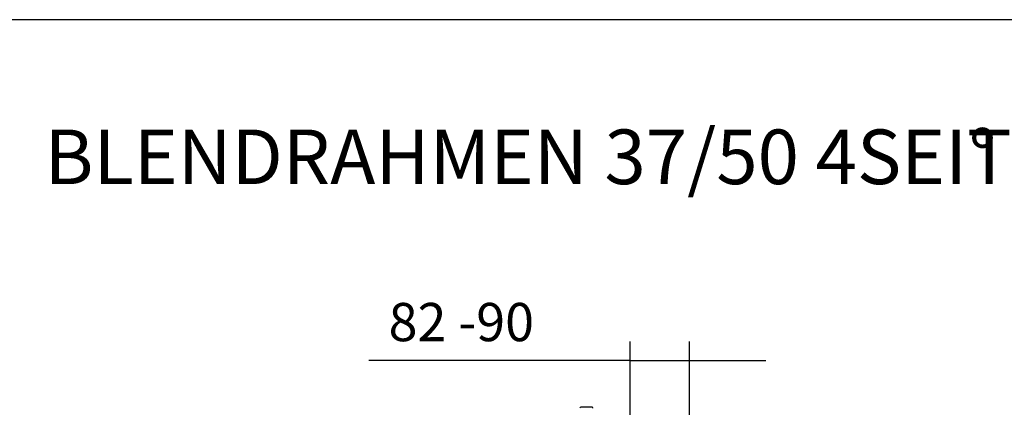
# Model space of a CAD drawing. Units: millimetres. Extents: x 0 to 891, y 297 to 1188.
# Drawn here: x 619 to 754, y 1135 to 1188 of the extents above; entities that cross this region are included whole.
import ezdxf
from ezdxf.enums import TextEntityAlignment as Align

# ---------------------------------------------------------------- set-up
doc = ezdxf.new("R2010")
doc.units = ezdxf.units.MM
doc.layers.add('Default', color=7, linetype='Continuous')
doc.layers.add('SCREW_DIN_912_M1', color=7, linetype='Continuous')
doc.styles.add('SEACAD_Arial', font='arial.ttf')
doc.dimstyles.new('ISO', dxfattribs={"dimtxt": 5.25, "dimasz": 5.25, "dimexe": 2.625, "dimexo": 0, "dimgap": 2.625, "dimtad": 1, "dimdec": 0, "dimlfac": 10, "dimtxsty": 'SEACAD_Arial', "dimblk1": '_SE_FILLED', "dimblk2": '_SE_FILLED', "dimsah": 1, "dimcen": 2.625, "dimadec": 0, "dimazin": 0, "dimtfac": 1, "dimtdec": 0, "dimtmove": 0, "dimatfit": 3, "dimfxl": 0, "dimtolj": 1, "dimarcsym": 0})

# ---------------------------------------------------------------- blocks, each defined once
blk = doc.blocks.new('SEANNOT_GROUP6')
at = {"layer": 'Default', "color": 7, "linetype": 'Continuous', "style": 'SEACAD_Arial'}
for s, p in [('BLENDRAHMEN 37/50 4SEITIG 2 x 45', (702.36, 1172.92)), ('°', (829.35, 1172.92))]:
    blk.add_text(s, height=7.5, dxfattribs=at).set_placement(p, align=Align.TOP_LEFT)
blk = doc.blocks.new('SE38')
at = {"layer": 'SCREW_DIN_912_M1', "color": 7, "linetype": 'Continuous'}
blk.add_line((697.54, 1134.78), (695.98, 1134.78), dxfattribs=at)
for centre, start, end in [((695.98, 1134.66), 90, 180), ((697.54, 1134.66), 0, 90)]:
    blk.add_arc(centre, 0.12, start, end, dxfattribs=at)
blk = doc.blocks.new('_SE_FILLED')
at = {"color": 0}
blk.add_line((0, 0), (-1, 0), dxfattribs=at)
blk.add_solid([(0, 0), (-1, -0.1665), (-1, 0.1665), (0, 0)], dxfattribs=at)
blk = doc.blocks.new('DMBLK115')
at = {"layer": 'Default', "color": 0, "linetype": 'Continuous', "lineweight": -2}
for p, q in [((702.76, 1133.18), (702.76, 1143.8)), ((710.91, 1123.73), (710.91, 1143.8)), ((702.76, 1141.18), (666.88, 1141.18)), ((697.51, 1141.18), (692.26, 1141.18)), ((702.76, 1141.18), (710.91, 1141.18)), ((716.16, 1141.18), (721.41, 1141.18))]:
    blk.add_line(p, q, dxfattribs=at)
at = {"layer": 'Defpoints', "color": 0}
for p in [(710.91, 1141.18), (702.76, 1133.18), (710.91, 1123.73)]:
    blk.add_point(p, dxfattribs=at)
at = {"layer": 'Default', "color": 0, "lineweight": -2, "xscale": 5.25, "yscale": 5.25, "zscale": 5.25}
blk.add_blockref('_SE_FILLED', (702.76, 1141.18), dxfattribs=at)
at = {"layer": 'Default', "color": 0, "lineweight": -2, "xscale": 5.25, "yscale": 5.25, "zscale": 5.25, "rotation": 180}
blk.add_blockref('_SE_FILLED', (710.91, 1141.18), dxfattribs=at)
at = {"layer": 'Default', "color": 0, "insert": (679.57, 1146.48), "char_height": 5.25, "attachment_point": 5, "style": 'SEACAD_Arial'}
blk.add_mtext('\\A1;\\A1;82 -90', dxfattribs=at)
blk = doc.blocks.new('RÁMEČEK_VÝKRESU_A3')
at = {"layer": 'Default', "color": 7, "linetype": 'Continuous'}
blk.add_line((420, 297), (0, 297), dxfattribs=at)

msp = doc.modelspace()

# ---------------------------------------------------------------- block references
at = {"layer": 'Default', "color": 7}
msp.add_blockref('RÁMEČEK_VÝKRESU_A3', (420, 891), dxfattribs=at)
at = {"layer": 'Default'}
for name, p in [('SEANNOT_GROUP6', (-80.0553, 0)), ('SE38', (0, 0))]:
    msp.add_blockref(name, p, dxfattribs=at)

# ---------------------------------------------------------------- dimensions: what is measured, and where the dimension line sits
at = {"layer": 'Default', "color": 7, "linetype": 'Continuous'}
dim = msp.add_linear_dim(base=(710.906222202, 1141.175986628), p1=(702.756222202, 1133.1764118624), p2=(710.906222202, 1123.7264126579), text='\\A1;<> -90', dimstyle='ISO', dxfattribs=at)
dim.commit()
dim.dimension.update_dxf_attribs({"geometry": 'DMBLK115', "text_midpoint": (679.569597202, 1141.175986628), "dimtype": 160})

doc.saveas('drawing.dxf')
